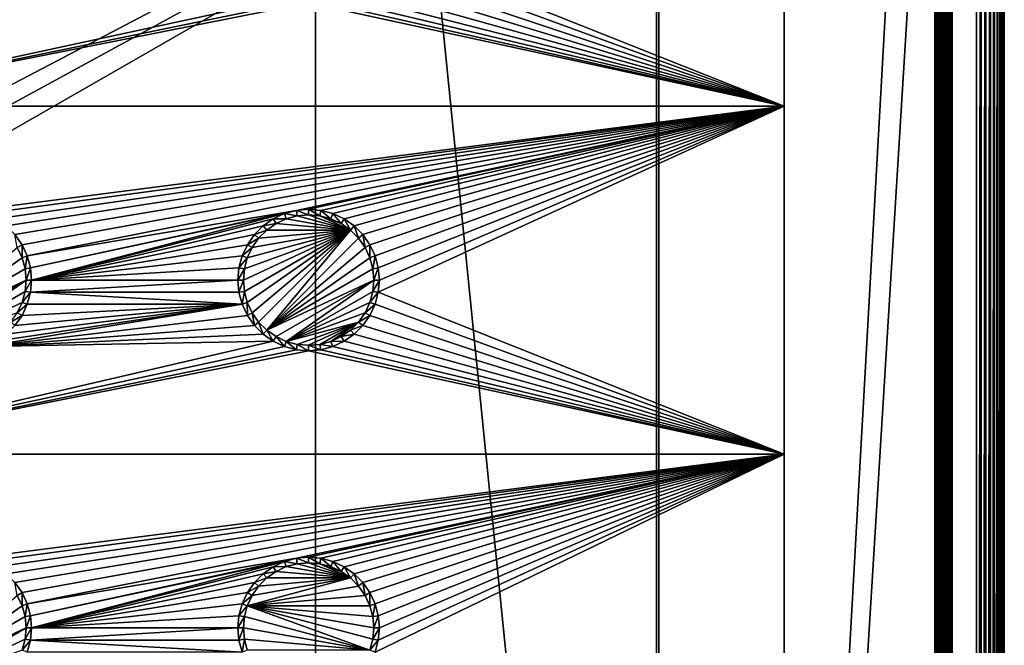
# Model space of a CAD drawing. Extents: x -150 to 150, y -570 to 0.
# Drawn here: x 108 to 150, y -421 to -394 of the extents above; entities that cross this region are included whole.
import ezdxf

# ---------------------------------------------------------------- set-up
doc = ezdxf.new("R2010")
doc.units = 0
for name, color, linetype in [('L2', 7, 'CONTINUOUS'), ('L3', 7, 'CONTINUOUS'), ('L5', 7, 'CONTINUOUS')]:
    doc.layers.add(name, color=color, linetype=linetype)

msp = doc.modelspace()

# ---------------------------------------------------------------- linework, layer by layer
at = {"layer": 'L2', "color": 250}
for points in [[(135.1, -332.2013, -61.37), (135.1, -567.3987, -61.37), (-135.1, -332.2013, -61.37)], [(-135.1, -332.2013, -61.37), (135.1, -567.3987, -61.37), (-135.1, -567.3987, -61.37)], [(135.1, -567.3987, -61.37), (135.1, -332.2013, -61.37), (147.5987, -344.7, -61.37)], [(-59.6614, -404.8, -54.07), (134.3202, -332.8021, -59.3572), (-134.3202, -332.8021, -59.3572)], [(59.6614, -404.8, -54.07), (134.3202, -332.8021, -59.3572), (-59.6614, -404.8, -54.07)], [(134.3202, -332.8021, -59.3572), (59.6614, -404.8, -54.07), (134.7192, -332.8039, -59.35752)], [(134.7192, -332.8039, -59.35752), (59.6614, -404.8, -54.07), (60.49605, -404.8, -54.07)], [(134.7192, -332.8039, -59.35752), (60.49605, -404.8, -54.07), (135.1033, -332.8055, -59.35864)], [(60.49605, -404.8, -54.07), (136.2621, -332.9057, -59.36235), (135.1033, -332.8055, -59.35864)], [(60.49605, -404.8, -54.07), (136.5805, -332.9332, -59.36337), (136.2621, -332.9057, -59.36235)], [(61.3307, -404.8, -54.07), (136.5805, -332.9332, -59.36337), (60.49605, -404.8, -54.07)], [(61.3307, -404.8, -54.07), (137.0656, -332.9751, -59.36493), (136.5805, -332.9332, -59.36337)], [(138.0305, -333.2228, -59.36699), (137.0656, -332.9751, -59.36493), (61.3307, -404.8, -54.07)], [(61.3307, -404.8, -54.07), (138.1599, -333.256, -59.36726), (138.0305, -333.2228, -59.36699)], [(138.1599, -333.256, -59.36726), (61.3307, -404.8, -54.07), (138.977, -333.4658, -59.36901)], [(138.977, -333.4658, -59.36901), (61.3307, -404.8, -54.07), (62.16535, -404.8, -54.07)], [(138.977, -333.4658, -59.36901), (62.16535, -404.8, -54.07), (139.4373, -333.6704, -59.36966)], [(62.16535, -404.8, -54.07), (139.9492, -333.898, -59.37039), (139.4373, -333.6704, -59.36966)], [(62.16535, -404.8, -54.07), (140.7901, -334.2718, -59.37159), (139.9492, -333.898, -59.37039)], [(63, -404.8, -54.07), (140.7901, -334.2718, -59.37159), (62.16535, -404.8, -54.07)], [(63, -404.8, -54.07), (140.815, -334.2829, -59.37163), (140.7901, -334.2718, -59.37159)], [(141.6248, -334.771, -59.37242), (140.815, -334.2829, -59.37163), (63, -404.8, -54.07)], [(141.6248, -334.771, -59.37242), (63, -404.8, -54.07), (142.7871, -335.6816, -59.37311)], [(142.7871, -335.6816, -59.37311), (63, -404.8, -54.07), (64.35584, -404.8829, -54.07)], [(142.7871, -335.6816, -59.37311), (64.35584, -404.8829, -54.07), (143.8392, -336.7129, -59.37332)], [(64.35584, -404.8829, -54.07), (143.9127, -336.7932, -59.37332), (143.8392, -336.7129, -59.37332)], [(64.35584, -404.8829, -54.07), (144.4989, -337.4338, -59.37331), (143.9127, -336.7932, -59.37332)], [(144.6355, -337.614, -59.37325), (144.4989, -337.4338, -59.37331), (64.35584, -404.8829, -54.07)], [(64.35584, -404.8829, -54.07), (144.7794, -337.8451, -59.3731), (144.6355, -337.614, -59.37325)], [(64.35584, -404.8829, -54.07), (145.561, -339.1004, -59.37232), (144.7794, -337.8451, -59.3731)], [(145.6732, -339.2806, -59.37221), (145.561, -339.1004, -59.37232), (64.35584, -404.8829, -54.07)], [(64.35584, -404.8829, -54.07), (145.6748, -339.2842, -59.3722), (145.6732, -339.2806, -59.37221)], [(64.46198, -404.8894, -54.07), (145.6748, -339.2842, -59.3722), (64.35584, -404.8829, -54.07)], [(64.46198, -404.8894, -54.07), (65.68722, -405.1441, -54.07), (145.6748, -339.2842, -59.3722)], [(145.6748, -339.2842, -59.3722), (65.68722, -405.1441, -54.07), (66.4067, -405.2937, -54.07)], [(145.6748, -339.2842, -59.3722), (66.4067, -405.2937, -54.07), (146.1203, -340.3389, -59.37101)], [(146.1203, -340.3389, -59.37101), (66.4067, -405.2937, -54.07), (146.3658, -340.9199, -59.37036)], [(66.4067, -405.2937, -54.07), (146.569, -341.7422, -59.36896), (146.3658, -340.9199, -59.37036)], [(66.4067, -405.2937, -54.07), (146.6794, -342.1891, -59.3682), (146.569, -341.7422, -59.36896)], [(66.98655, -405.5189, -54.07), (146.6794, -342.1891, -59.3682), (66.4067, -405.2937, -54.07)], [(66.98655, -405.5189, -54.07), (146.8392, -342.8357, -59.36711), (146.6794, -342.1891, -59.3682)], [(146.8677, -343.1857, -59.36623), (146.8392, -342.8357, -59.36711), (66.98655, -405.5189, -54.07)], [(66.98655, -405.5189, -54.07), (146.9909, -344.6974, -59.36245), (146.8677, -343.1857, -59.36623)], [(66.98655, -405.5189, -54.07), (146.9919, -344.9875, -59.36179), (146.9909, -344.6974, -59.36245)], [(147.5987, -344.7, -61.37), (147.5987, -554.9, -61.37), (135.1, -567.3987, -61.37)], [(147.6223, -344.7, -61.36813), (147.6223, -554.9, -61.36813), (147.5987, -554.9, -61.37)], [(147.6223, -344.7, -61.36813), (147.5987, -554.9, -61.37), (147.5987, -344.7, -61.37)], [(147.6453, -344.7, -61.36258), (147.6453, -554.9, -61.36258), (147.6223, -554.9, -61.36813)], [(147.6453, -344.7, -61.36258), (147.6223, -554.9, -61.36813), (147.6223, -344.7, -61.36813)], [(147.6671, -344.7, -61.35347), (147.6671, -554.9, -61.35347), (147.6453, -554.9, -61.36258)], [(147.6671, -344.7, -61.35347), (147.6453, -554.9, -61.36258), (147.6453, -344.7, -61.36258)], [(147.6873, -344.7, -61.34104), (147.6873, -554.9, -61.34104), (147.6671, -554.9, -61.35347)], [(147.6873, -344.7, -61.34104), (147.6671, -554.9, -61.35347), (147.6671, -344.7, -61.35347)], [(147.7052, -344.7, -61.3256), (147.7052, -554.9, -61.3256), (147.6873, -554.9, -61.34104)], [(147.7052, -344.7, -61.3256), (147.6873, -554.9, -61.34104), (147.6873, -344.7, -61.34104)], [(147.7205, -344.7, -61.30753), (147.7205, -554.9, -61.30753), (147.7052, -554.9, -61.3256)], [(147.7205, -344.7, -61.30753), (147.7052, -554.9, -61.3256), (147.7052, -344.7, -61.3256)], [(147.7327, -344.7, -61.28728), (147.7327, -554.9, -61.28728), (147.7205, -554.9, -61.30753)], [(147.7327, -344.7, -61.28728), (147.7205, -554.9, -61.30753), (147.7205, -344.7, -61.30753)], [(147.7417, -344.7, -61.26536), (147.7417, -554.9, -61.26536), (147.7327, -554.9, -61.28728)], [(147.7417, -344.7, -61.26536), (147.7327, -554.9, -61.28728), (147.7327, -344.7, -61.28728)], [(147.747, -344.7, -61.2423), (147.747, -554.9, -61.2423), (147.7417, -554.9, -61.26536)], [(147.747, -344.7, -61.2423), (147.7417, -554.9, -61.26536), (147.7417, -344.7, -61.26536)], [(147.747, -344.7, -61.2423), (147.7487, -386.74, -61.21869), (147.7487, -428.78, -61.21869)], [(147.7487, -428.78, -61.21869), (147.747, -554.9, -61.2423), (147.747, -344.7, -61.2423)], [(146.9929, -345.2839, -59.36155), (146.9919, -344.9875, -59.36179), (66.98655, -405.5189, -54.07)], [(66.98655, -405.5189, -54.07), (68.25236, -406.0105, -54.07), (146.9929, -345.2839, -59.36155)], [(69.54526, -406.7423, -54.07), (146.9929, -345.2839, -59.36155), (68.25236, -406.0105, -54.07)], [(69.54526, -406.7423, -54.07), (146.9946, -352.8384, -59.36004), (146.9929, -345.2839, -59.36155)], [(71.01883, -407.8851, -54.07), (146.9946, -352.8384, -59.36004), (69.54526, -406.7423, -54.07)], [(71.01883, -407.8851, -54.07), (71.11353, -407.9586, -54.07), (146.9946, -352.8384, -59.36004)], [(146.9946, -352.8384, -59.36004), (71.11353, -407.9586, -54.07), (72.4634, -409.4213, -54.07)], [(146.9946, -352.8384, -59.36004), (72.4634, -409.4213, -54.07), (146.9963, -360.3966, -59.35853)], [(146.9963, -360.3966, -59.35853), (72.4634, -409.4213, -54.07), (73.14195, -410.4583, -54.07)], [(146.9963, -360.3966, -59.35853), (73.14195, -410.4583, -54.07), (146.9968, -362.1728, -59.35818)], [(146.9968, -362.1728, -59.35818), (73.14195, -410.4583, -54.07), (146.9973, -367.9508, -59.35775)], [(73.14195, -410.4583, -54.07), (73.55031, -411.0823, -54.07), (146.9973, -367.9508, -59.35775)], [(73.55031, -411.0823, -54.07), (74.34893, -412.9009, -54.07), (146.9973, -367.9508, -59.35775)], [(146.9973, -367.9508, -59.35775), (74.34893, -412.9009, -54.07), (74.50028, -413.4989, -54.07)], [(146.9973, -367.9508, -59.35775), (74.50028, -413.4989, -54.07), (146.998, -375.5046, -59.3572)], [(146.998, -375.5046, -59.3572), (74.50028, -413.4989, -54.07), (74.83684, -414.8287, -54.07)], [(146.998, -375.5046, -59.3572), (74.83684, -414.8287, -54.07), (75, -416.8, -54.07)], [(146.998, -375.5046, -59.3572), (75, -416.8, -54.07), (146.998, -449.8, -59.3572)], [(147.0553, -375.5046, -59.36622), (146.998, -375.5046, -59.3572), (146.998, -449.8, -59.3572)], [(147.1285, -449.8, -59.37774), (147.1285, -375.5046, -59.37774), (146.998, -449.8, -59.3572)], [(146.998, -449.8, -59.3572), (147.1285, -375.5046, -59.37774), (147.1262, -375.5046, -59.37738)], [(146.998, -449.8, -59.3572), (147.1262, -375.5046, -59.37738), (147.0553, -375.5046, -59.36622)], [(147.1356, -449.8, -59.38008), (147.1356, -375.5046, -59.38008), (147.1285, -449.8, -59.37774)], [(147.1285, -449.8, -59.37774), (147.1356, -375.5046, -59.38008), (147.1285, -375.5046, -59.37774)], [(147.2046, -449.8, -59.40307), (147.2046, -375.5046, -59.40307), (147.1356, -449.8, -59.38008)], [(147.2046, -375.5046, -59.40307), (147.1963, -375.5046, -59.40031), (147.1356, -449.8, -59.38008)], [(147.1356, -449.8, -59.38008), (147.1963, -375.5046, -59.40031), (147.1356, -375.5046, -59.38008)], [(147.2539, -449.8, -59.4195), (147.2539, -375.5046, -59.4195), (147.2046, -449.8, -59.40307)], [(147.2046, -449.8, -59.40307), (147.2539, -375.5046, -59.4195), (147.2046, -375.5046, -59.40307)], [(147.2539, -449.8, -59.4195), (147.2737, -449.8, -59.42995), (147.2737, -375.5046, -59.42995)], [(147.2737, -375.5046, -59.42995), (147.267, -375.5046, -59.4264), (147.2539, -449.8, -59.4195)], [(147.2539, -449.8, -59.4195), (147.267, -375.5046, -59.4264), (147.2539, -375.5046, -59.4195)], [(147.3407, -449.8, -59.46543), (147.3407, -375.5046, -59.46543), (147.2737, -449.8, -59.42995)], [(147.2737, -449.8, -59.42995), (147.3407, -375.5046, -59.46543), (147.3351, -375.5046, -59.46243)], [(147.2737, -449.8, -59.42995), (147.3351, -375.5046, -59.46243), (147.2737, -375.5046, -59.42995)], [(147.4007, -375.5046, -59.50417), (147.3407, -449.8, -59.46543), (147.4048, -375.5046, -59.5073)], [(147.4048, -375.5046, -59.5073), (147.3407, -449.8, -59.46543), (147.3708, -449.8, -59.48134)], [(147.4007, -375.5046, -59.50417), (147.3708, -375.5046, -59.48134), (147.3407, -449.8, -59.46543)], [(147.3407, -449.8, -59.46543), (147.3708, -375.5046, -59.48134), (147.3407, -375.5046, -59.46543)], [(147.4048, -375.5046, -59.5073), (147.3708, -449.8, -59.48134), (147.4048, -449.8, -59.5073)], [(147.4664, -449.8, -59.5544), (147.4664, -375.5046, -59.5544), (147.4048, -449.8, -59.5073)], [(147.4048, -449.8, -59.5073), (147.4664, -375.5046, -59.5544), (147.4634, -375.5046, -59.55206)], [(147.4048, -449.8, -59.5073), (147.4634, -375.5046, -59.55206), (147.4048, -375.5046, -59.5073)], [(147.4758, -449.8, -59.56157), (147.4758, -375.5046, -59.56157), (147.4664, -449.8, -59.5544)], [(147.4664, -449.8, -59.5544), (147.4758, -375.5046, -59.56157), (147.4664, -375.5046, -59.5544)], [(147.521, -449.8, -59.60979), (147.521, -375.5046, -59.60979), (147.4758, -449.8, -59.56157)], [(147.4758, -449.8, -59.56157), (147.521, -375.5046, -59.60979), (147.5193, -375.5046, -59.60793)], [(147.4758, -449.8, -59.56157), (147.5193, -375.5046, -59.60793), (147.4758, -375.5046, -59.56157)], [(147.5662, -449.8, -59.65801), (147.5662, -375.5046, -59.65801), (147.521, -449.8, -59.60979)], [(147.521, -449.8, -59.60979), (147.5662, -375.5046, -59.65801), (147.521, -375.5046, -59.60979)], [(147.5728, -449.8, -59.66784), (147.5721, -375.5046, -59.6668), (147.5662, -449.8, -59.65801)], [(147.5662, -449.8, -59.65801), (147.5721, -375.5046, -59.6668), (147.5662, -375.5046, -59.65801)], [(147.5728, -449.8, -59.66784), (147.5728, -375.5046, -59.66784), (147.5721, -375.5046, -59.6668)], [(147.6158, -449.8, -59.73243), (147.6158, -375.5046, -59.73243), (147.5728, -449.8, -59.66784)], [(147.6158, -375.5046, -59.73243), (147.5728, -375.5046, -59.66784), (147.5728, -449.8, -59.66784)], [(147.6395, -449.8, -59.76802), (147.6395, -375.5046, -59.76802), (147.6158, -375.5046, -59.73246)], [(147.6395, -449.8, -59.76802), (147.6158, -375.5046, -59.73246), (147.6158, -449.8, -59.73243)], [(147.6158, -449.8, -59.73243), (147.6158, -375.5046, -59.73246), (147.6158, -375.5046, -59.73243)], [(147.6534, -449.8, -59.79904), (147.6534, -375.5046, -59.79904), (147.6395, -449.8, -59.76802)], [(147.6534, -375.5046, -59.79904), (147.6395, -375.5046, -59.76802), (147.6395, -449.8, -59.76802)], [(147.6845, -449.8, -59.8682), (147.654, -375.5046, -59.80022), (147.6534, -449.8, -59.79904)], [(147.6534, -449.8, -59.79904), (147.654, -375.5046, -59.80022), (147.6534, -375.5046, -59.79904)], [(147.6845, -449.8, -59.8682), (147.6845, -375.5046, -59.8682), (147.654, -375.5046, -59.80022)], [(147.6937, -449.8, -59.88859), (147.6937, -375.5046, -59.88859), (147.6845, -449.8, -59.8682)], [(147.6845, -449.8, -59.8682), (147.6937, -375.5046, -59.88859), (147.6855, -375.5046, -59.87047)], [(147.6845, -449.8, -59.8682), (147.6855, -375.5046, -59.87047), (147.6845, -375.5046, -59.8682)], [(147.7069, -449.8, -59.93888), (147.7069, -375.5046, -59.93888), (147.6937, -449.8, -59.88859)], [(147.6937, -449.8, -59.88859), (147.7069, -375.5046, -59.93888), (147.6937, -375.5046, -59.88859)], [(147.7254, -449.8, -60.00926), (147.7078, -375.5046, -59.94238), (147.7069, -449.8, -59.93888)], [(147.7069, -449.8, -59.93888), (147.7078, -375.5046, -59.94238), (147.7069, -375.5046, -59.93888)], [(147.7254, -449.8, -60.00926), (147.7254, -375.5046, -60.00926), (147.7078, -375.5046, -59.94238)], [(147.7273, -449.8, -60.01644), (147.7273, -375.5046, -60.01644), (147.7254, -449.8, -60.00926)], [(147.7254, -449.8, -60.00926), (147.7273, -375.5046, -60.01644), (147.7266, -375.5046, -60.01376)], [(147.7266, -375.5046, -60.01376), (147.7254, -375.5046, -60.00926), (147.7254, -449.8, -60.00926)], [(147.7393, -386.74, -60.14807), (147.7273, -375.5046, -60.01644), (147.7393, -428.78, -60.14807)], [(147.7273, -449.8, -60.01644), (147.7393, -428.78, -60.14807), (147.7273, -375.5046, -60.01644)], [(147.7487, -428.78, -61.21869), (147.7487, -386.74, -61.21869), (147.7393, -386.74, -60.14807)], [(147.7393, -386.74, -60.14807), (147.7393, -428.78, -60.14807), (147.7487, -428.78, -61.21869)], [(146.998, -449.8, -59.3572), (75, -416.8, -54.07), (75, -482.8, -54.07)]]:
    msp.add_3dface(points, dxfattribs=at)
at = {"layer": 'L3', "color": 250}
for points in [[(120.3, -560.3, -71.27), (120.3, -339.3, -71.27), (-120.3, -560.3, -71.27)], [(-120.3, -560.3, -71.27), (120.3, -339.3, -71.27), (-120.3, -339.3, -71.27)], [(120.3, -560.3, -71.27), (140.5, -540.1, -71.27), (120.3, -339.3, -71.27)], [(140.5, -540.1, -71.27), (140.5, -359.5, -71.27), (120.3, -339.3, -71.27)], [(140.5, -540.1, -71.27), (140.5, -457.3, -72.87), (140.5, -359.5, -71.27)], [(140.5, -457.3, -72.87), (140.5, -442.3, -72.87), (140.5, -359.5, -71.27)], [(140.5, -359.5, -71.27), (140.5, -442.3, -72.87), (140.5, -412.3, -72.87)], [(140.5, -359.5, -71.27), (140.5, -412.3, -72.87), (140.5, -397.3, -72.87)], [(140.5, -397.3, -72.87), (140.5, -382.3, -72.87), (140.5, -359.5, -71.27)], [(140.5, -397.3, -72.87), (123.0037, -390.3296, -72.87), (140.5, -382.3, -72.87)], [(140.5, -397.3, -72.87), (122.8661, -390.8432, -72.87), (123.0037, -390.3296, -72.87)], [(122.6414, -391.325, -72.87), (122.8661, -390.8432, -72.87), (140.5, -397.3, -72.87)], [(140.5, -397.3, -72.87), (122.3364, -391.7605, -72.87), (122.6414, -391.325, -72.87)], [(140.5, -397.3, -72.87), (121.9605, -392.1364, -72.87), (122.3364, -391.7605, -72.87)], [(121.525, -392.4414, -72.87), (121.9605, -392.1364, -72.87), (140.5, -397.3, -72.87)], [(118.9568, -392.6661, -72.87), (119.4704, -392.8037, -72.87), (97.5, -397.3, -72.87)], [(97.5, -397.3, -72.87), (105.5296, -392.8037, -72.87), (118.9568, -392.6661, -72.87)], [(140.5, -397.3, -72.87), (120.5296, -392.8037, -72.87), (121.0432, -392.6661, -72.87)], [(140.5, -397.3, -72.87), (121.0432, -392.6661, -72.87), (121.525, -392.4414, -72.87)], [(97.5, -397.3, -72.87), (119.4704, -392.8037, -72.87), (120, -392.85, -72.87)], [(97.5, -397.3, -72.87), (120, -392.85, -72.87), (140.5, -397.3, -72.87)], [(140.5, -397.3, -72.87), (120, -392.85, -72.87), (120.5296, -392.8037, -72.87)], [(140.5, -397.3, -72.87), (105.5296, -401.7963, -72.87), (97.5, -397.3, -72.87)], [(140.5, -397.3, -72.87), (106.0432, -401.9339, -72.87), (105.5296, -401.7963, -72.87)], [(140.5, -397.3, -72.87), (106.525, -402.1586, -72.87), (106.0432, -401.9339, -72.87)], [(140.5, -397.3, -72.87), (106.9605, -402.4636, -72.87), (106.525, -402.1586, -72.87)], [(107.3364, -402.8395, -72.87), (106.9605, -402.4636, -72.87), (140.5, -397.3, -72.87)], [(107.6414, -403.275, -72.87), (107.3364, -402.8395, -72.87), (140.5, -397.3, -72.87)], [(107.6414, -403.275, -72.87), (140.5, -397.3, -72.87), (107.8661, -403.7568, -72.87)], [(140.5, -397.3, -72.87), (119.4704, -401.7963, -72.87), (107.8661, -403.7568, -72.87)], [(140.5, -397.3, -72.87), (120, -401.75, -72.87), (119.4704, -401.7963, -72.87)], [(120.5296, -401.7963, -72.87), (120, -401.75, -72.87), (140.5, -397.3, -72.87)], [(140.5, -397.3, -72.87), (121.0432, -401.9339, -72.87), (120.5296, -401.7963, -72.87)], [(140.5, -397.3, -72.87), (121.525, -402.1586, -72.87), (121.0432, -401.9339, -72.87)], [(140.5, -397.3, -72.87), (121.9605, -402.4636, -72.87), (121.525, -402.1586, -72.87)], [(122.3364, -402.8395, -72.87), (121.9605, -402.4636, -72.87), (140.5, -397.3, -72.87)], [(140.5, -397.3, -72.87), (122.6414, -403.275, -72.87), (122.3364, -402.8395, -72.87)], [(140.5, -397.3, -72.87), (122.8661, -403.7568, -72.87), (122.6414, -403.275, -72.87)], [(123.0037, -404.2704, -72.87), (122.8661, -403.7568, -72.87), (140.5, -397.3, -72.87)], [(140.5, -412.3, -72.87), (123.0037, -405.3296, -72.87), (140.5, -397.3, -72.87)], [(140.5, -397.3, -72.87), (123.0037, -405.3296, -72.87), (123.05, -404.8, -72.87)], [(140.5, -397.3, -72.87), (123.05, -404.8, -72.87), (123.0037, -404.2704, -72.87)], [(107.8661, -403.7568, -72.87), (119.4704, -401.7963, -72.87), (108.0037, -404.2704, -72.87)], [(118.9568, -401.9339, -72.87), (108.0037, -404.2704, -72.87), (119.4704, -401.7963, -72.87)], [(118.9568, -401.9339, -72.87), (108.05, -404.8, -72.87), (108.0037, -404.2704, -72.87)], [(118.475, -402.1586, -72.87), (108.05, -404.8, -72.87), (118.9568, -401.9339, -72.87)], [(118.9568, -401.9339, -72.87), (119.0375, -402.1555, -77.37), (118.475, -402.1586, -72.87)], [(119.4704, -401.7963, -72.87), (119.5113, -402.0286, -77.37), (118.9568, -401.9339, -72.87)], [(118.9568, -401.9339, -72.87), (119.5113, -402.0286, -77.37), (119.0375, -402.1555, -77.37)], [(121.8089, -402.6442, -77.37), (119.0375, -402.1555, -77.37), (119.5113, -402.0286, -77.37)], [(120, -401.75, -72.87), (120, -401.9858, -77.37), (119.4704, -401.7963, -72.87)], [(119.4704, -401.7963, -72.87), (120, -401.9858, -77.37), (119.5113, -402.0286, -77.37)], [(119.5113, -402.0286, -77.37), (120, -401.9858, -77.37), (121.8089, -402.6442, -77.37)], [(120.5296, -401.7963, -72.87), (120.4887, -402.0286, -77.37), (120, -401.75, -72.87)], [(120, -401.75, -72.87), (120.4887, -402.0286, -77.37), (120, -401.9858, -77.37)], [(121.8089, -402.6442, -77.37), (120, -401.9858, -77.37), (120.4887, -402.0286, -77.37)], [(120.5296, -401.7963, -72.87), (120.9625, -402.1555, -77.37), (120.4887, -402.0286, -77.37)], [(121.8089, -402.6442, -77.37), (120.4887, -402.0286, -77.37), (121.4071, -402.3629, -77.37)], [(121.4071, -402.3629, -77.37), (120.4887, -402.0286, -77.37), (120.9625, -402.1555, -77.37)], [(121.0432, -401.9339, -72.87), (120.9625, -402.1555, -77.37), (120.5296, -401.7963, -72.87)], [(121.0432, -401.9339, -72.87), (121.4071, -402.3629, -77.37), (120.9625, -402.1555, -77.37)], [(121.525, -402.1586, -72.87), (121.4071, -402.3629, -77.37), (121.0432, -401.9339, -72.87)], [(108.05, -404.8, -72.87), (118.475, -402.1586, -72.87), (118.0395, -402.4636, -72.87)], [(118.0395, -402.4636, -72.87), (117.6636, -402.8395, -72.87), (108.05, -404.8, -72.87)], [(118.0395, -402.4636, -72.87), (118.1911, -402.6442, -77.37), (117.6636, -402.8395, -72.87)], [(118.475, -402.1586, -72.87), (118.5929, -402.3629, -77.37), (118.0395, -402.4636, -72.87)], [(118.0395, -402.4636, -72.87), (118.5929, -402.3629, -77.37), (118.1911, -402.6442, -77.37)], [(118.1911, -402.6442, -77.37), (118.5929, -402.3629, -77.37), (121.8089, -402.6442, -77.37)], [(118.475, -402.1586, -72.87), (119.0375, -402.1555, -77.37), (118.5929, -402.3629, -77.37)], [(121.8089, -402.6442, -77.37), (118.5929, -402.3629, -77.37), (119.0375, -402.1555, -77.37)], [(121.525, -402.1586, -72.87), (121.8089, -402.6442, -77.37), (121.4071, -402.3629, -77.37)], [(121.9605, -402.4636, -72.87), (121.8089, -402.6442, -77.37), (121.525, -402.1586, -72.87)], [(121.9605, -402.4636, -72.87), (122.1558, -402.9911, -77.37), (121.8089, -402.6442, -77.37)], [(122.3364, -402.8395, -72.87), (122.1558, -402.9911, -77.37), (121.9605, -402.4636, -72.87)], [(107.6414, -403.275, -72.87), (107.4371, -403.3929, -77.37), (107.3364, -402.8395, -72.87)], [(108.05, -404.8, -72.87), (117.6636, -402.8395, -72.87), (117.3586, -403.275, -72.87)], [(117.2286, -405.2887, -77.37), (117.1858, -404.8, -77.37), (121.8089, -402.6442, -77.37)], [(121.8089, -402.6442, -77.37), (117.1858, -404.8, -77.37), (117.2286, -404.3113, -77.37)], [(121.8089, -402.6442, -77.37), (117.3555, -405.7625, -77.37), (117.2286, -405.2887, -77.37)], [(121.8089, -402.6442, -77.37), (117.2286, -404.3113, -77.37), (117.3555, -403.8375, -77.37)], [(121.8089, -402.6442, -77.37), (117.5629, -406.2071, -77.37), (117.3555, -405.7625, -77.37)], [(117.3555, -403.8375, -77.37), (117.5629, -403.3929, -77.37), (121.8089, -402.6442, -77.37)], [(117.6636, -402.8395, -72.87), (117.8442, -402.9911, -77.37), (117.3586, -403.275, -72.87)], [(117.8442, -406.6089, -77.37), (117.5629, -406.2071, -77.37), (121.8089, -402.6442, -77.37)], [(121.8089, -402.6442, -77.37), (117.5629, -403.3929, -77.37), (117.8442, -402.9911, -77.37)], [(117.6636, -402.8395, -72.87), (118.1911, -402.6442, -77.37), (117.8442, -402.9911, -77.37)], [(121.8089, -402.6442, -77.37), (118.1911, -406.9558, -77.37), (117.8442, -406.6089, -77.37)], [(121.8089, -402.6442, -77.37), (117.8442, -402.9911, -77.37), (118.1911, -402.6442, -77.37)], [(121.8089, -402.6442, -77.37), (122.1558, -402.9911, -77.37), (118.1911, -406.9558, -77.37)], [(122.3364, -402.8395, -72.87), (122.4371, -403.3929, -77.37), (122.1558, -402.9911, -77.37)], [(122.6414, -403.275, -72.87), (122.4371, -403.3929, -77.37), (122.3364, -402.8395, -72.87)], [(107.6414, -403.275, -72.87), (107.6445, -403.8375, -77.37), (107.4371, -403.3929, -77.37)], [(107.8661, -403.7568, -72.87), (107.6445, -403.8375, -77.37), (107.6414, -403.275, -72.87)], [(108.05, -404.8, -72.87), (117.3586, -403.275, -72.87), (117.1339, -403.7568, -72.87)], [(117.3586, -403.275, -72.87), (117.5629, -403.3929, -77.37), (117.1339, -403.7568, -72.87)], [(117.3586, -403.275, -72.87), (117.8442, -402.9911, -77.37), (117.5629, -403.3929, -77.37)], [(118.1911, -406.9558, -77.37), (122.1558, -402.9911, -77.37), (122.4371, -403.3929, -77.37)], [(122.6414, -403.275, -72.87), (122.6444, -403.8375, -77.37), (122.4371, -403.3929, -77.37)], [(122.8661, -403.7568, -72.87), (122.6444, -403.8375, -77.37), (122.6414, -403.275, -72.87)], [(107.4371, -403.3929, -77.37), (107.6445, -403.8375, -77.37), (103.1911, -406.9558, -77.37)], [(107.8661, -403.7568, -72.87), (107.7714, -404.3113, -77.37), (107.6445, -403.8375, -77.37)], [(108.0037, -404.2704, -72.87), (107.7714, -404.3113, -77.37), (107.8661, -403.7568, -72.87)], [(117.1339, -403.7568, -72.87), (116.9963, -404.2704, -72.87), (108.05, -404.8, -72.87)], [(117.1339, -403.7568, -72.87), (117.3555, -403.8375, -77.37), (116.9963, -404.2704, -72.87)], [(117.1339, -403.7568, -72.87), (117.5629, -403.3929, -77.37), (117.3555, -403.8375, -77.37)], [(118.1911, -406.9558, -77.37), (122.4371, -403.3929, -77.37), (122.6444, -403.8375, -77.37)], [(122.8661, -403.7568, -72.87), (122.7714, -404.3113, -77.37), (122.6444, -403.8375, -77.37)], [(123.0037, -404.2704, -72.87), (122.7714, -404.3113, -77.37), (122.8661, -403.7568, -72.87)], [(107.6445, -403.8375, -77.37), (107.7714, -404.3113, -77.37), (103.1911, -406.9558, -77.37)], [(116.9963, -404.2704, -72.87), (117.3555, -403.8375, -77.37), (117.2286, -404.3113, -77.37)], [(122.6444, -403.8375, -77.37), (122.7714, -404.3113, -77.37), (118.1911, -406.9558, -77.37)], [(103.1911, -406.9558, -77.37), (107.7714, -404.3113, -77.37), (107.8142, -404.8, -77.37)], [(108.0037, -404.2704, -72.87), (107.8142, -404.8, -77.37), (107.7714, -404.3113, -77.37)], [(108.05, -404.8, -72.87), (107.8142, -404.8, -77.37), (108.0037, -404.2704, -72.87)], [(108.05, -404.8, -72.87), (116.9963, -404.2704, -72.87), (116.95, -404.8, -72.87)], [(116.9963, -404.2704, -72.87), (117.2286, -404.3113, -77.37), (116.95, -404.8, -72.87)], [(116.95, -404.8, -72.87), (117.2286, -404.3113, -77.37), (117.1858, -404.8, -77.37)], [(118.1911, -406.9558, -77.37), (122.7714, -404.3113, -77.37), (122.8142, -404.8, -77.37)], [(123.0037, -404.2704, -72.87), (122.8142, -404.8, -77.37), (122.7714, -404.3113, -77.37)], [(123.05, -404.8, -72.87), (122.8142, -404.8, -77.37), (123.0037, -404.2704, -72.87)], [(103.1911, -406.9558, -77.37), (107.8142, -404.8, -77.37), (103.5929, -407.2371, -77.37)], [(103.5929, -407.2371, -77.37), (107.8142, -404.8, -77.37), (104.0375, -407.4444, -77.37)], [(104.0375, -407.4444, -77.37), (107.8142, -404.8, -77.37), (107.7714, -405.2887, -77.37)], [(108.0037, -405.3296, -72.87), (107.7714, -405.2887, -77.37), (108.05, -404.8, -72.87)], [(108.05, -404.8, -72.87), (107.7714, -405.2887, -77.37), (107.8142, -404.8, -77.37)], [(108.05, -404.8, -72.87), (116.95, -404.8, -72.87), (108.0037, -405.3296, -72.87)], [(108.0037, -405.3296, -72.87), (116.95, -404.8, -72.87), (116.9963, -405.3296, -72.87)], [(116.95, -404.8, -72.87), (117.1858, -404.8, -77.37), (116.9963, -405.3296, -72.87)], [(116.9963, -405.3296, -72.87), (117.1858, -404.8, -77.37), (117.2286, -405.2887, -77.37)], [(118.1911, -406.9558, -77.37), (122.8142, -404.8, -77.37), (118.5929, -407.2371, -77.37)], [(118.5929, -407.2371, -77.37), (122.8142, -404.8, -77.37), (119.0375, -407.4444, -77.37)], [(119.0375, -407.4444, -77.37), (122.8142, -404.8, -77.37), (122.7714, -405.2887, -77.37)], [(123.0037, -405.3296, -72.87), (122.7714, -405.2887, -77.37), (123.05, -404.8, -72.87)], [(123.05, -404.8, -72.87), (122.7714, -405.2887, -77.37), (122.8142, -404.8, -77.37)], [(104.0375, -407.4444, -77.37), (107.7714, -405.2887, -77.37), (107.6445, -405.7625, -77.37)], [(108.0037, -405.3296, -72.87), (107.6445, -405.7625, -77.37), (107.7714, -405.2887, -77.37)], [(107.8661, -405.8432, -72.87), (107.6445, -405.7625, -77.37), (108.0037, -405.3296, -72.87)], [(117.1339, -405.8432, -72.87), (107.8661, -405.8432, -72.87), (108.0037, -405.3296, -72.87)], [(108.0037, -405.3296, -72.87), (116.9963, -405.3296, -72.87), (117.1339, -405.8432, -72.87)], [(116.9963, -405.3296, -72.87), (117.2286, -405.2887, -77.37), (117.1339, -405.8432, -72.87)], [(117.1339, -405.8432, -72.87), (117.2286, -405.2887, -77.37), (117.3555, -405.7625, -77.37)], [(119.0375, -407.4444, -77.37), (122.7714, -405.2887, -77.37), (122.6444, -405.7625, -77.37)], [(123.0037, -405.3296, -72.87), (122.6444, -405.7625, -77.37), (122.7714, -405.2887, -77.37)], [(122.8661, -405.8432, -72.87), (122.6444, -405.7625, -77.37), (123.0037, -405.3296, -72.87)], [(140.5, -412.3, -72.87), (122.8661, -405.8432, -72.87), (123.0037, -405.3296, -72.87)], [(107.6445, -405.7625, -77.37), (107.4371, -406.2071, -77.37), (104.0375, -407.4444, -77.37)], [(117.3586, -406.325, -72.87), (106.0432, -407.6661, -72.87), (117.1339, -405.8432, -72.87)], [(106.0432, -407.6661, -72.87), (106.525, -407.4414, -72.87), (117.1339, -405.8432, -72.87)], [(117.1339, -405.8432, -72.87), (106.525, -407.4414, -72.87), (106.9605, -407.1364, -72.87)], [(117.1339, -405.8432, -72.87), (106.9605, -407.1364, -72.87), (107.3364, -406.7605, -72.87)], [(107.3364, -406.7605, -72.87), (107.6414, -406.325, -72.87), (117.1339, -405.8432, -72.87)], [(107.8661, -405.8432, -72.87), (107.4371, -406.2071, -77.37), (107.6445, -405.7625, -77.37)], [(107.6414, -406.325, -72.87), (107.4371, -406.2071, -77.37), (107.8661, -405.8432, -72.87)], [(117.1339, -405.8432, -72.87), (107.6414, -406.325, -72.87), (107.8661, -405.8432, -72.87)], [(117.1339, -405.8432, -72.87), (117.3555, -405.7625, -77.37), (117.3586, -406.325, -72.87)], [(117.3586, -406.325, -72.87), (117.3555, -405.7625, -77.37), (117.5629, -406.2071, -77.37)], [(122.6444, -405.7625, -77.37), (122.4371, -406.2071, -77.37), (119.0375, -407.4444, -77.37)], [(122.8661, -405.8432, -72.87), (122.4371, -406.2071, -77.37), (122.6444, -405.7625, -77.37)], [(122.6414, -406.325, -72.87), (122.4371, -406.2071, -77.37), (122.8661, -405.8432, -72.87)], [(122.6414, -406.325, -72.87), (122.8661, -405.8432, -72.87), (140.5, -412.3, -72.87)], [(117.6636, -406.7605, -72.87), (106.0432, -407.6661, -72.87), (117.3586, -406.325, -72.87)], [(107.6414, -406.325, -72.87), (107.1558, -406.6089, -77.37), (107.4371, -406.2071, -77.37)], [(107.3364, -406.7605, -72.87), (107.1558, -406.6089, -77.37), (107.6414, -406.325, -72.87)], [(117.3586, -406.325, -72.87), (117.5629, -406.2071, -77.37), (117.6636, -406.7605, -72.87)], [(117.6636, -406.7605, -72.87), (117.5629, -406.2071, -77.37), (117.8442, -406.6089, -77.37)], [(119.0375, -407.4444, -77.37), (122.4371, -406.2071, -77.37), (122.1558, -406.6089, -77.37)], [(122.6414, -406.325, -72.87), (122.1558, -406.6089, -77.37), (122.4371, -406.2071, -77.37)], [(122.3364, -406.7605, -72.87), (122.1558, -406.6089, -77.37), (122.6414, -406.325, -72.87)], [(140.5, -412.3, -72.87), (122.3364, -406.7605, -72.87), (122.6414, -406.325, -72.87)], [(117.6636, -406.7605, -72.87), (118.0395, -407.1364, -72.87), (106.0432, -407.6661, -72.87)], [(117.6636, -406.7605, -72.87), (117.8442, -406.6089, -77.37), (118.0395, -407.1364, -72.87)], [(118.0395, -407.1364, -72.87), (117.8442, -406.6089, -77.37), (118.1911, -406.9558, -77.37)], [(119.0375, -407.4444, -77.37), (122.1558, -406.6089, -77.37), (119.5113, -407.5714, -77.37)], [(119.5113, -407.5714, -77.37), (122.1558, -406.6089, -77.37), (120, -407.6142, -77.37)], [(122.1558, -406.6089, -77.37), (120.4887, -407.5714, -77.37), (120, -407.6142, -77.37)], [(122.1558, -406.6089, -77.37), (120.9625, -407.4444, -77.37), (120.4887, -407.5714, -77.37)], [(121.8089, -406.9558, -77.37), (120.9625, -407.4444, -77.37), (122.1558, -406.6089, -77.37)], [(122.3364, -406.7605, -72.87), (121.8089, -406.9558, -77.37), (122.1558, -406.6089, -77.37)], [(121.9605, -407.1364, -72.87), (121.8089, -406.9558, -77.37), (122.3364, -406.7605, -72.87)], [(140.5, -412.3, -72.87), (121.9605, -407.1364, -72.87), (122.3364, -406.7605, -72.87)], [(106.0432, -407.6661, -72.87), (118.0395, -407.1364, -72.87), (118.475, -407.4414, -72.87)], [(118.0395, -407.1364, -72.87), (118.1911, -406.9558, -77.37), (118.475, -407.4414, -72.87)], [(118.475, -407.4414, -72.87), (118.1911, -406.9558, -77.37), (118.5929, -407.2371, -77.37)], [(121.8089, -406.9558, -77.37), (121.4071, -407.2371, -77.37), (120.9625, -407.4444, -77.37)], [(121.9605, -407.1364, -72.87), (121.4071, -407.2371, -77.37), (121.8089, -406.9558, -77.37)], [(121.525, -407.4414, -72.87), (121.4071, -407.2371, -77.37), (121.9605, -407.1364, -72.87)], [(121.525, -407.4414, -72.87), (121.9605, -407.1364, -72.87), (140.5, -412.3, -72.87)], [(106.0432, -407.6661, -72.87), (118.475, -407.4414, -72.87), (97.5, -412.3, -72.87)], [(97.5, -412.3, -72.87), (118.475, -407.4414, -72.87), (118.9568, -407.6661, -72.87)], [(118.475, -407.4414, -72.87), (118.5929, -407.2371, -77.37), (118.9568, -407.6661, -72.87)], [(118.9568, -407.6661, -72.87), (118.5929, -407.2371, -77.37), (119.0375, -407.4444, -77.37)], [(118.9568, -407.6661, -72.87), (119.0375, -407.4444, -77.37), (119.4704, -407.8037, -72.87)], [(119.4704, -407.8037, -72.87), (119.0375, -407.4444, -77.37), (119.5113, -407.5714, -77.37)], [(119.4704, -407.8037, -72.87), (119.5113, -407.5714, -77.37), (120, -407.85, -72.87)], [(120, -407.85, -72.87), (119.5113, -407.5714, -77.37), (120, -407.6142, -77.37)], [(120.5296, -407.8037, -72.87), (120, -407.6142, -77.37), (120.4887, -407.5714, -77.37)], [(120, -407.85, -72.87), (120, -407.6142, -77.37), (120.5296, -407.8037, -72.87)], [(121.0432, -407.6661, -72.87), (120.4887, -407.5714, -77.37), (120.9625, -407.4444, -77.37)], [(120.5296, -407.8037, -72.87), (120.4887, -407.5714, -77.37), (121.0432, -407.6661, -72.87)], [(121.525, -407.4414, -72.87), (120.9625, -407.4444, -77.37), (121.4071, -407.2371, -77.37)], [(121.0432, -407.6661, -72.87), (120.9625, -407.4444, -77.37), (121.525, -407.4414, -72.87)], [(140.5, -412.3, -72.87), (121.0432, -407.6661, -72.87), (121.525, -407.4414, -72.87)], [(97.5, -412.3, -72.87), (118.9568, -407.6661, -72.87), (119.4704, -407.8037, -72.87)], [(120, -407.85, -72.87), (97.5, -412.3, -72.87), (119.4704, -407.8037, -72.87)], [(140.5, -412.3, -72.87), (97.5, -412.3, -72.87), (120, -407.85, -72.87)], [(120, -407.85, -72.87), (120.5296, -407.8037, -72.87), (140.5, -412.3, -72.87)], [(140.5, -412.3, -72.87), (120.5296, -407.8037, -72.87), (121.0432, -407.6661, -72.87)], [(140.5, -412.3, -72.87), (105.5296, -416.7963, -72.87), (97.5, -412.3, -72.87)], [(106.0432, -416.934, -72.87), (105.5296, -416.7963, -72.87), (140.5, -412.3, -72.87)], [(140.5, -412.3, -72.87), (106.525, -417.1586, -72.87), (106.0432, -416.934, -72.87)], [(140.5, -412.3, -72.87), (106.9605, -417.4636, -72.87), (106.525, -417.1586, -72.87)], [(107.3364, -417.8395, -72.87), (106.9605, -417.4636, -72.87), (140.5, -412.3, -72.87)], [(140.5, -412.3, -72.87), (107.6414, -418.275, -72.87), (107.3364, -417.8395, -72.87)], [(107.8661, -418.7568, -72.87), (107.6414, -418.275, -72.87), (140.5, -412.3, -72.87)], [(140.5, -412.3, -72.87), (119.4704, -416.7963, -72.87), (107.8661, -418.7568, -72.87)], [(140.5, -412.3, -72.87), (120, -416.75, -72.87), (119.4704, -416.7963, -72.87)], [(120.5296, -416.7963, -72.87), (120, -416.75, -72.87), (140.5, -412.3, -72.87)], [(140.5, -412.3, -72.87), (121.0432, -416.934, -72.87), (120.5296, -416.7963, -72.87)], [(140.5, -412.3, -72.87), (121.525, -417.1586, -72.87), (121.0432, -416.934, -72.87)], [(121.9605, -417.4636, -72.87), (121.525, -417.1586, -72.87), (140.5, -412.3, -72.87)], [(140.5, -412.3, -72.87), (122.3364, -417.8395, -72.87), (121.9605, -417.4636, -72.87)], [(140.5, -412.3, -72.87), (122.6414, -418.275, -72.87), (122.3364, -417.8395, -72.87)], [(122.8661, -418.7568, -72.87), (122.6414, -418.275, -72.87), (140.5, -412.3, -72.87)], [(140.5, -442.3, -72.87), (122.8661, -420.8432, -72.87), (140.5, -412.3, -72.87)], [(140.5, -412.3, -72.87), (122.8661, -420.8432, -72.87), (123.0037, -420.3296, -72.87)], [(140.5, -412.3, -72.87), (123.0037, -419.2704, -72.87), (122.8661, -418.7568, -72.87)], [(123.0037, -420.3296, -72.87), (123.05, -419.8, -72.87), (140.5, -412.3, -72.87)], [(140.5, -412.3, -72.87), (123.05, -419.8, -72.87), (123.0037, -419.2704, -72.87)], [(107.8661, -418.7568, -72.87), (119.4704, -416.7963, -72.87), (108.0037, -419.2704, -72.87)], [(118.9568, -416.934, -72.87), (108.0037, -419.2704, -72.87), (119.4704, -416.7963, -72.87)], [(118.9568, -416.934, -72.87), (108.05, -419.8, -72.87), (108.0037, -419.2704, -72.87)], [(118.475, -417.1586, -72.87), (108.05, -419.8, -72.87), (118.9568, -416.934, -72.87)], [(118.9568, -416.934, -72.87), (119.0375, -417.1556, -77.37), (118.475, -417.1586, -72.87)], [(119.4704, -416.7963, -72.87), (119.5113, -417.0286, -77.37), (118.9568, -416.934, -72.87)], [(118.9568, -416.934, -72.87), (119.5113, -417.0286, -77.37), (119.0375, -417.1556, -77.37)], [(120, -416.75, -72.87), (120, -416.9858, -77.37), (119.4704, -416.7963, -72.87)], [(119.4704, -416.7963, -72.87), (120, -416.9858, -77.37), (119.5113, -417.0286, -77.37)], [(120.5296, -416.7963, -72.87), (120.4887, -417.0286, -77.37), (120, -416.75, -72.87)], [(120, -416.75, -72.87), (120.4887, -417.0286, -77.37), (120, -416.9858, -77.37)], [(120.5296, -416.7963, -72.87), (120.9625, -417.1556, -77.37), (120.4887, -417.0286, -77.37)], [(121.0432, -416.934, -72.87), (120.9625, -417.1556, -77.37), (120.5296, -416.7963, -72.87)], [(121.0432, -416.934, -72.87), (121.4071, -417.3629, -77.37), (120.9625, -417.1556, -77.37)], [(121.525, -417.1586, -72.87), (121.4071, -417.3629, -77.37), (121.0432, -416.934, -72.87)], [(118.475, -417.1586, -72.87), (118.0395, -417.4636, -72.87), (108.05, -419.8, -72.87)], [(118.475, -417.1586, -72.87), (118.5929, -417.3629, -77.37), (118.0395, -417.4636, -72.87)], [(118.0395, -417.4636, -72.87), (118.5929, -417.3629, -77.37), (118.1911, -417.6442, -77.37)], [(118.1911, -417.6442, -77.37), (118.5929, -417.3629, -77.37), (121.8089, -417.6442, -77.37)], [(118.475, -417.1586, -72.87), (119.0375, -417.1556, -77.37), (118.5929, -417.3629, -77.37)], [(121.8089, -417.6442, -77.37), (118.5929, -417.3629, -77.37), (119.0375, -417.1556, -77.37)], [(121.8089, -417.6442, -77.37), (119.0375, -417.1556, -77.37), (119.5113, -417.0286, -77.37)], [(119.5113, -417.0286, -77.37), (120, -416.9858, -77.37), (121.8089, -417.6442, -77.37)], [(121.8089, -417.6442, -77.37), (120, -416.9858, -77.37), (120.4887, -417.0286, -77.37)], [(121.8089, -417.6442, -77.37), (120.4887, -417.0286, -77.37), (121.4071, -417.3629, -77.37)], [(121.4071, -417.3629, -77.37), (120.4887, -417.0286, -77.37), (120.9625, -417.1556, -77.37)], [(121.525, -417.1586, -72.87), (121.8089, -417.6442, -77.37), (121.4071, -417.3629, -77.37)], [(121.9605, -417.4636, -72.87), (121.8089, -417.6442, -77.37), (121.525, -417.1586, -72.87)], [(118.0395, -417.4636, -72.87), (117.6636, -417.8395, -72.87), (108.05, -419.8, -72.87)], [(117.5629, -418.3929, -77.37), (121.8089, -417.6442, -77.37), (117.3555, -418.8375, -77.37)], [(117.3555, -418.8375, -77.37), (121.8089, -417.6442, -77.37), (122.1558, -417.9911, -77.37)], [(117.8442, -417.9911, -77.37), (121.8089, -417.6442, -77.37), (117.5629, -418.3929, -77.37)], [(118.0395, -417.4636, -72.87), (118.1911, -417.6442, -77.37), (117.6636, -417.8395, -72.87)], [(117.6636, -417.8395, -72.87), (118.1911, -417.6442, -77.37), (117.8442, -417.9911, -77.37)], [(117.8442, -417.9911, -77.37), (118.1911, -417.6442, -77.37), (121.8089, -417.6442, -77.37)], [(121.9605, -417.4636, -72.87), (122.1558, -417.9911, -77.37), (121.8089, -417.6442, -77.37)], [(122.3364, -417.8395, -72.87), (122.1558, -417.9911, -77.37), (121.9605, -417.4636, -72.87)], [(107.6414, -418.275, -72.87), (107.4371, -418.3929, -77.37), (107.3364, -417.8395, -72.87)], [(108.05, -419.8, -72.87), (117.6636, -417.8395, -72.87), (117.3586, -418.275, -72.87)], [(117.3555, -418.8375, -77.37), (122.1558, -417.9911, -77.37), (122.4371, -418.3929, -77.37)], [(117.6636, -417.8395, -72.87), (117.8442, -417.9911, -77.37), (117.3586, -418.275, -72.87)], [(117.3586, -418.275, -72.87), (117.8442, -417.9911, -77.37), (117.5629, -418.3929, -77.37)], [(122.3364, -417.8395, -72.87), (122.4371, -418.3929, -77.37), (122.1558, -417.9911, -77.37)], [(122.6414, -418.275, -72.87), (122.4371, -418.3929, -77.37), (122.3364, -417.8395, -72.87)], [(107.4371, -418.3929, -77.37), (107.6445, -418.8375, -77.37), (103.1911, -421.9558, -77.37)], [(107.6414, -418.275, -72.87), (107.6445, -418.8375, -77.37), (107.4371, -418.3929, -77.37)], [(107.8661, -418.7568, -72.87), (107.6445, -418.8375, -77.37), (107.6414, -418.275, -72.87)], [(108.05, -419.8, -72.87), (117.3586, -418.275, -72.87), (117.1339, -418.7568, -72.87)], [(117.3586, -418.275, -72.87), (117.5629, -418.3929, -77.37), (117.1339, -418.7568, -72.87)], [(117.1339, -418.7568, -72.87), (117.5629, -418.3929, -77.37), (117.3555, -418.8375, -77.37)], [(122.4371, -418.3929, -77.37), (122.6444, -418.8375, -77.37), (117.3555, -418.8375, -77.37)], [(122.6414, -418.275, -72.87), (122.6444, -418.8375, -77.37), (122.4371, -418.3929, -77.37)], [(122.8661, -418.7568, -72.87), (122.6444, -418.8375, -77.37), (122.6414, -418.275, -72.87)], [(107.6445, -418.8375, -77.37), (107.7714, -419.3113, -77.37), (103.1911, -421.9558, -77.37)], [(107.8661, -418.7568, -72.87), (107.7714, -419.3113, -77.37), (107.6445, -418.8375, -77.37)], [(108.0037, -419.2704, -72.87), (107.7714, -419.3113, -77.37), (107.8661, -418.7568, -72.87)], [(117.1339, -418.7568, -72.87), (116.9963, -419.2704, -72.87), (108.05, -419.8, -72.87)], [(117.1339, -418.7568, -72.87), (117.3555, -418.8375, -77.37), (116.9963, -419.2704, -72.87)], [(116.9963, -419.2704, -72.87), (117.3555, -418.8375, -77.37), (117.2286, -419.3113, -77.37)], [(122.6444, -420.7625, -77.37), (117.2286, -419.3113, -77.37), (117.3555, -418.8375, -77.37)], [(117.3555, -418.8375, -77.37), (122.6444, -418.8375, -77.37), (122.7714, -419.3113, -77.37)], [(117.3555, -418.8375, -77.37), (122.7714, -419.3113, -77.37), (122.8142, -419.8, -77.37)], [(122.6444, -420.7625, -77.37), (117.3555, -418.8375, -77.37), (122.7714, -420.2887, -77.37)], [(122.7714, -420.2887, -77.37), (117.3555, -418.8375, -77.37), (122.8142, -419.8, -77.37)], [(122.8661, -418.7568, -72.87), (122.7714, -419.3113, -77.37), (122.6444, -418.8375, -77.37)], [(123.0037, -419.2704, -72.87), (122.7714, -419.3113, -77.37), (122.8661, -418.7568, -72.87)], [(103.1911, -421.9558, -77.37), (107.7714, -419.3113, -77.37), (107.8142, -419.8, -77.37)], [(108.0037, -419.2704, -72.87), (107.8142, -419.8, -77.37), (107.7714, -419.3113, -77.37)], [(108.05, -419.8, -72.87), (107.8142, -419.8, -77.37), (108.0037, -419.2704, -72.87)], [(108.05, -419.8, -72.87), (116.9963, -419.2704, -72.87), (116.95, -419.8, -72.87)], [(116.9963, -419.2704, -72.87), (117.2286, -419.3113, -77.37), (116.95, -419.8, -72.87)], [(116.95, -419.8, -72.87), (117.2286, -419.3113, -77.37), (117.1858, -419.8, -77.37)], [(117.1858, -419.8, -77.37), (117.2286, -419.3113, -77.37), (122.6444, -420.7625, -77.37)], [(123.0037, -419.2704, -72.87), (122.8142, -419.8, -77.37), (122.7714, -419.3113, -77.37)], [(123.05, -419.8, -72.87), (122.8142, -419.8, -77.37), (123.0037, -419.2704, -72.87)], [(103.1911, -421.9558, -77.37), (107.8142, -419.8, -77.37), (103.5929, -422.2371, -77.37)], [(103.5929, -422.2371, -77.37), (107.8142, -419.8, -77.37), (107.7714, -420.2887, -77.37)], [(108.0037, -420.3296, -72.87), (107.7714, -420.2887, -77.37), (108.05, -419.8, -72.87)], [(108.05, -419.8, -72.87), (107.7714, -420.2887, -77.37), (107.8142, -419.8, -77.37)], [(108.05, -419.8, -72.87), (116.95, -419.8, -72.87), (108.0037, -420.3296, -72.87)], [(108.0037, -420.3296, -72.87), (116.95, -419.8, -72.87), (116.9963, -420.3296, -72.87)], [(116.95, -419.8, -72.87), (117.1858, -419.8, -77.37), (116.9963, -420.3296, -72.87)], [(116.9963, -420.3296, -72.87), (117.1858, -419.8, -77.37), (117.2286, -420.2887, -77.37)], [(117.2286, -420.2887, -77.37), (117.1858, -419.8, -77.37), (122.6444, -420.7625, -77.37)], [(123.0037, -420.3296, -72.87), (122.7714, -420.2887, -77.37), (123.05, -419.8, -72.87)], [(123.05, -419.8, -72.87), (122.7714, -420.2887, -77.37), (122.8142, -419.8, -77.37)], [(103.5929, -422.2371, -77.37), (107.7714, -420.2887, -77.37), (107.6445, -420.7625, -77.37)], [(108.0037, -420.3296, -72.87), (107.6445, -420.7625, -77.37), (107.7714, -420.2887, -77.37)], [(107.8661, -420.8432, -72.87), (107.6445, -420.7625, -77.37), (108.0037, -420.3296, -72.87)], [(117.1339, -420.8432, -72.87), (107.8661, -420.8432, -72.87), (108.0037, -420.3296, -72.87)], [(108.0037, -420.3296, -72.87), (116.9963, -420.3296, -72.87), (117.1339, -420.8432, -72.87)], [(116.9963, -420.3296, -72.87), (117.2286, -420.2887, -77.37), (117.1339, -420.8432, -72.87)], [(117.1339, -420.8432, -72.87), (117.2286, -420.2887, -77.37), (117.3555, -420.7625, -77.37)], [(122.6444, -420.7625, -77.37), (117.3555, -420.7625, -77.37), (117.2286, -420.2887, -77.37)], [(123.0037, -420.3296, -72.87), (122.6444, -420.7625, -77.37), (122.7714, -420.2887, -77.37)], [(122.8661, -420.8432, -72.87), (122.6444, -420.7625, -77.37), (123.0037, -420.3296, -72.87)]]:
    msp.add_3dface(points, dxfattribs=at)
at = {"layer": 'L5', "color": 7}
for points in [[(135, -331, -74.87), (135, -568.6, -74.87), (-135, -331, -74.87)], [(-135, -331, -74.87), (135, -568.6, -74.87), (-135, -568.6, -74.87)], [(148.8, -344.8, -74.87), (135, -568.6, -74.87), (135, -331, -74.87)], [(-150, -554.8, -59.37), (150, -554.8, -59.37), (-150, -344.8, -59.37)], [(-150, -344.8, -59.37), (150, -554.8, -59.37), (150, -344.8, -59.37)], [(148.8, -554.8, -74.87), (135, -568.6, -74.87), (148.8, -344.8, -74.87)], [(148.8, -554.8, -74.87), (148.8, -344.8, -74.87), (149.0084, -344.8, -74.85177)], [(148.8, -554.8, -74.87), (149.0084, -344.8, -74.85177), (149.0084, -554.8, -74.85177)], [(149.0084, -554.8, -74.85177), (149.0084, -344.8, -74.85177), (149.2104, -344.8, -74.79763)], [(149.0084, -554.8, -74.85177), (149.2104, -344.8, -74.79763), (149.2104, -554.8, -74.79763)], [(149.2104, -554.8, -74.79763), (149.2104, -344.8, -74.79763), (149.4, -344.8, -74.70923)], [(149.2104, -554.8, -74.79763), (149.4, -344.8, -74.70923), (149.4, -554.8, -74.70923)], [(149.4, -554.8, -74.70923), (149.4, -344.8, -74.70923), (149.5713, -344.8, -74.58925)], [(149.4, -554.8, -74.70923), (149.5713, -344.8, -74.58925), (149.5713, -554.8, -74.58925)], [(149.5713, -554.8, -74.58925), (149.5713, -344.8, -74.58925), (149.7193, -344.8, -74.44134)], [(149.5713, -554.8, -74.58925), (149.7193, -344.8, -74.44134), (149.7193, -554.8, -74.44134)], [(149.7193, -554.8, -74.44134), (149.7193, -344.8, -74.44134), (149.8392, -344.8, -74.27)], [(149.7193, -554.8, -74.44134), (149.8392, -344.8, -74.27), (149.8392, -554.8, -74.27)], [(149.8392, -554.8, -74.27), (149.8392, -344.8, -74.27), (149.9276, -344.8, -74.08042)], [(149.8392, -554.8, -74.27), (149.9276, -344.8, -74.08042), (149.9276, -554.8, -74.08042)], [(149.9276, -554.8, -74.08042), (149.9276, -344.8, -74.08042), (149.9818, -344.8, -73.87838)], [(149.9276, -554.8, -74.08042), (149.9818, -344.8, -73.87838), (149.9818, -554.8, -73.87838)], [(149.9818, -554.8, -73.87838), (149.9818, -344.8, -73.87838), (150, -344.8, -73.67)], [(149.9818, -554.8, -73.87838), (150, -344.8, -73.67), (150, -554.8, -73.67)], [(150, -344.8, -73.67), (150, -344.8, -59.37), (150, -554.8, -73.67)], [(150, -554.8, -73.67), (150, -344.8, -59.37), (150, -554.8, -59.37)]]:
    msp.add_3dface(points, dxfattribs=at)

doc.saveas('drawing.dxf')
